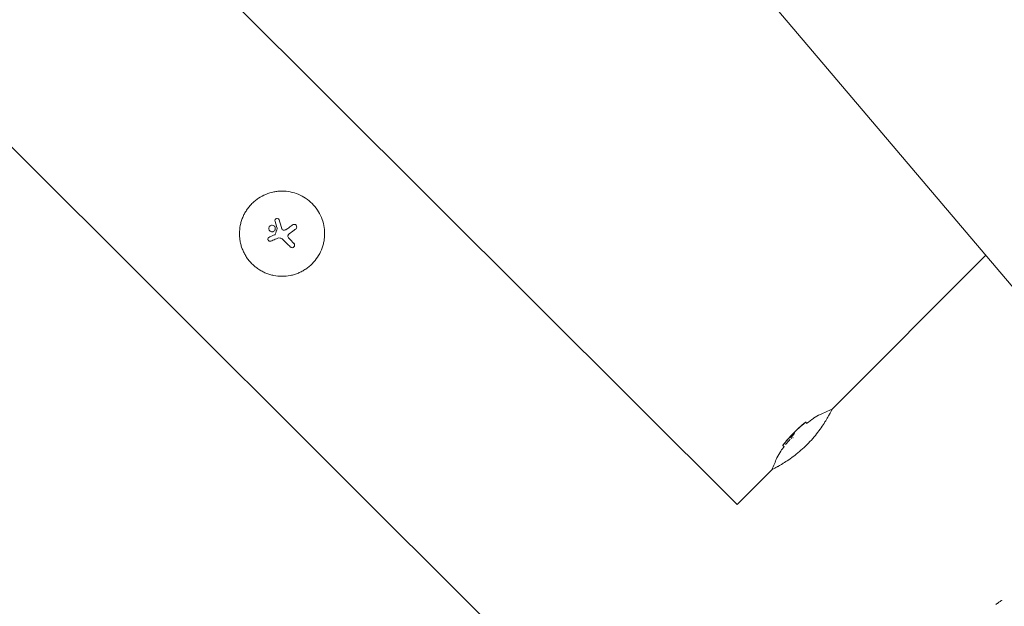
# Model space of a CAD drawing. Units: millimetres. Extents: x -11200 to 11200, y -11200 to 11200.
# Drawn here: x -2192 to -1903, y 2009 to 2181 of the extents above; entities that cross this region are included whole.
import ezdxf

# ---------------------------------------------------------------- set-up
doc = ezdxf.new("R2010")
doc.units = ezdxf.units.MM
doc.header["$LTSCALE"] = 20
doc.layers.add('2d', color=230, linetype='Continuous')

msp = doc.modelspace()

# ---------------------------------------------------------------- linework, layer by layer
at = {"layer": '2d', "lineweight": 0}
for p, q in [((-3873.98, 4426.81), (-1797.64, 1981.3)), ((-1981.74, 2039.02), (-4102.14, 4153.34)), ((-2035.47, 1985.14), (-2213.04, 2162.2)), ((-2117.26, 2122.8), (-2117.26, 2122.8)), ((-2118.97, 2120.73), (-2118.97, 2120.73)), ((-2117.61, 2119.37), (-2117.61, 2119.37)), ((-2116.78, 2120.01), (-2116.78, 2120.01)), ((-2111.34, 2119.89), (-2111.34, 2119.89)), ((-2111.25, 2119.97), (-2111.25, 2119.97)), ((-2119.34, 2117.36), (-2119.34, 2117.36)), ((-2118.66, 2116.34), (-2118.66, 2116.34)), ((-2117.34, 2118.37), (-2117.34, 2118.37)), ((-2116.63, 2117.17), (-2116.63, 2117.17)), ((-2113.27, 2118.47), (-2113.27, 2118.47)), ((-2111.87, 2114.63), (-2111.87, 2114.63)), ((-1953.91, 2066.93), (-1908.78, 2112.19)), ((-1961.83, 2063.06), (-1961.83, 2063.05)), ((-1961.62, 2063.2), (-1961.26, 2062.84)), ((-1966.05, 2058.79), (-1965.69, 2058.43)), ((-1968.34, 2056.37), (-1967.98, 2056.01)), ((-1981.74, 2039.02), (-1971.51, 2049.28))]:
    msp.add_line(p, q, dxfattribs=at)
for radius, start, end in [(39.5, 125.202, 128.7244), (40, 132.1511, 142.4779), (39.5, 142.5178, 144.9622)]:
    msp.add_arc((-1936.58, 2032.05), radius, start, end, dxfattribs=at)
at = {"layer": '2d', "lineweight": 0, "extrusion": (0, 0, -1)}
for centre, major_axis, ratio, start_param, end_param in [((-2116.21, 2118.26), (11.71, -38.24), 0.000016, -1.67356, -1.619367), ((-2117.09, 2119.12), (-12.8, -37.32), 0.000008, -1.594737, -1.550923), ((-2115.5, 2118.73), (32.33, 23.56), 0.000003, -1.52286, -1.487039), ((-2114.59, 2117.49), (32.17, 23.73), 0.000003, -1.529696, -1.484029), ((-2115.57, 2119.03), (36.76, 15.76), 0.000007, -1.663458, -1.623621), ((-2115.06, 2117.82), (36.98, 15.23), 0.000007, -1.653624, -1.613169), ((-2116.09, 2117.78), (27.96, -27.88), 0.000018, -1.538815, -1.457517), ((-2115.03, 2118.84), (28.32, -28.24), 0.000018, -1.511914, -1.458972), ((-1936.7, 2031.93), (-28.32, 28.24), 0.886633, 0.035611, 0.102831), ((-1935.41, 2033.22), (-28.3, 28.21), 0.438198, 0.022437, 0.023645), ((-1936.58, 2032.05), (27.89, 27.97), 1, -1.683971, -1.630353)]:
    msp.add_ellipse(centre, major_axis=major_axis, ratio=ratio, start_param=start_param, end_param=end_param, dxfattribs=at)
at = {"layer": '2d', "lineweight": 0}
for centre, major_axis, ratio, start_param, end_param in [((-2114.99, 2118.63), (-12.05, 38.14), 0.000016, -1.535216, -1.467996), ((-2117.09, 2119.12), (12.96, 37.8), 0.000008, -1.59042, -1.547155), ((-2115.06, 2117.82), (-36.52, -15.04), 0.000007, -1.527887, -1.488058), ((-2116.09, 2117.78), (-28.32, 28.23), 0.000018, -1.682652, -1.602377), ((-1936.28, 2032.35), (-28.32, 28.24), 0.882523, -0.102794, -0.0486), ((-1936.58, 2032.05), (-28.24, -28.33), 1, -1.511986, -1.459044), ((-1937.47, 2031.16), (-28.31, 28.23), 0.150693, 0.041101, 0.086768), ((-1936.4, 2032.23), (-28.32, 28.24), 0.156437, 0.047936, 0.083758)]:
    msp.add_ellipse(centre, major_axis=major_axis, ratio=ratio, start_param=start_param, end_param=end_param, dxfattribs=at)
for points, knots in [([(-2106.52, 2127.37), (-2107.1, 2127.95), (-2107.74, 2128.47), (-2109.12, 2129.39), (-2109.84, 2129.77), (-2111.35, 2130.39), (-2112.13, 2130.63), (-2113.74, 2130.94), (-2114.54, 2131.02), (-2115.77, 2131.02), (-2116.18, 2131), (-2116.99, 2130.92), (-2117.39, 2130.86), (-2118.59, 2130.62), (-2119.37, 2130.38), (-2120.89, 2129.76), (-2121.61, 2129.37), (-2122.63, 2128.69), (-2122.96, 2128.44), (-2123.6, 2127.92), (-2123.91, 2127.64), (-2124.49, 2127.06), (-2124.77, 2126.75), (-2125.29, 2126.11), (-2125.53, 2125.78), (-2125.99, 2125.09), (-2126.2, 2124.74), (-2126.58, 2124.02), (-2126.76, 2123.65), (-2127.07, 2122.89), (-2127.2, 2122.51), (-2127.44, 2121.73), (-2127.54, 2121.33), (-2127.77, 2120.12), (-2127.85, 2119.32), (-2127.85, 2118.1), (-2127.83, 2117.69), (-2127.75, 2116.89), (-2127.69, 2116.49), (-2127.53, 2115.68), (-2127.43, 2115.28), (-2127.19, 2114.51), (-2127.06, 2114.12), (-2126.74, 2113.37), (-2126.57, 2113), (-2126.28, 2112.45), (-2126.18, 2112.28), (-2125.97, 2111.93), (-2125.86, 2111.75), (-2125.28, 2110.89), (-2124.76, 2110.25), (-2124.18, 2109.67)], [0.5, 0.5, 0.5, 0.5, 0.53125, 0.53125, 0.5625, 0.5625, 0.59375, 0.59375, 0.625, 0.625, 0.640625, 0.640625, 0.65625, 0.65625, 0.6875, 0.6875, 0.71875, 0.71875, 0.734375, 0.734375, 0.75, 0.75, 0.765625, 0.765625, 0.78125, 0.78125, 0.796875, 0.796875, 0.8125, 0.8125, 0.828125, 0.828125, 0.84375, 0.84375, 0.875, 0.875, 0.890625, 0.890625, 0.90625, 0.90625, 0.921875, 0.921875, 0.9375, 0.9375, 0.953125, 0.953125, 0.9609375, 0.9609375, 0.96875, 0.96875, 1, 1, 1, 1]), ([(-2124.18, 2109.67), (-2123.88, 2109.38), (-2123.58, 2109.1), (-2123.1, 2108.71), (-2122.94, 2108.58), (-2122.6, 2108.34), (-2122.43, 2108.22), (-2121.92, 2107.88), (-2121.57, 2107.67), (-2120.84, 2107.29), (-2120.47, 2107.11), (-2119.72, 2106.8), (-2119.33, 2106.67), (-2118.75, 2106.49), (-2118.55, 2106.44), (-2118.15, 2106.34), (-2117.95, 2106.29), (-2116.95, 2106.1), (-2116.14, 2106.02), (-2114.52, 2106.02), (-2113.71, 2106.1), (-2112.51, 2106.34), (-2112.11, 2106.44), (-2111.33, 2106.68), (-2110.95, 2106.81), (-2110.19, 2107.13), (-2109.83, 2107.3), (-2109.1, 2107.69), (-2108.75, 2107.9), (-2107.72, 2108.59), (-2107.09, 2109.11), (-2105.92, 2110.27), (-2105.39, 2110.92), (-2104.48, 2112.29), (-2104.1, 2113.01), (-2103.63, 2114.15), (-2103.49, 2114.54), (-2103.32, 2115.12), (-2103.26, 2115.32), (-2103.17, 2115.72), (-2103.12, 2115.92), (-2103, 2116.52), (-2102.95, 2116.92), (-2102.87, 2117.73), (-2102.85, 2118.14), (-2102.85, 2119.36), (-2102.93, 2120.16), (-2103.25, 2121.76), (-2103.49, 2122.55), (-2104.11, 2124.06), (-2104.5, 2124.78), (-2105.42, 2126.16), (-2105.94, 2126.79), (-2106.52, 2127.37)], [0, 0, 0, 0, 0.015625, 0.015625, 0.0234375, 0.0234375, 0.03125, 0.03125, 0.046875, 0.046875, 0.0625, 0.0625, 0.078125, 0.078125, 0.0859375, 0.0859375, 0.09375, 0.09375, 0.125, 0.125, 0.15625, 0.15625, 0.171875, 0.171875, 0.1875, 0.1875, 0.203125, 0.203125, 0.21875, 0.21875, 0.25, 0.25, 0.28125, 0.28125, 0.3125, 0.3125, 0.328125, 0.328125, 0.3359375, 0.3359375, 0.34375, 0.34375, 0.359375, 0.359375, 0.375, 0.375, 0.40625, 0.40625, 0.4375, 0.4375, 0.46875, 0.46875, 0.5, 0.5, 0.5, 0.5]), ([(-2116.23, 2122.55), (-2116.25, 2122.63), (-2116.29, 2122.7), (-2116.39, 2122.82), (-2116.46, 2122.87), (-2116.67, 2122.99), (-2116.85, 2123), (-2117.16, 2122.91), (-2117.29, 2122.8), (-2117.45, 2122.51), (-2117.46, 2122.33), (-2117.41, 2122.18)], [0.000000224, 0.000000224, 0.000000224, 0.000000224, 0.000243334, 0.000243334, 0.000486444, 0.000486444, 0.000972665, 0.000972665, 0.001458885, 0.001458885, 0.001945106, 0.001945106, 0.001945106, 0.001945106]), ([(-2118.97, 2120.73), (-2119.06, 2120.64), (-2119.13, 2120.53), (-2119.22, 2120.3), (-2119.25, 2120.17), (-2119.25, 2119.92), (-2119.22, 2119.8), (-2119.13, 2119.56), (-2119.06, 2119.46), (-2118.88, 2119.28), (-2118.77, 2119.21), (-2118.54, 2119.12), (-2118.41, 2119.09), (-2118.16, 2119.09), (-2118.04, 2119.12), (-2117.81, 2119.21), (-2117.7, 2119.28), (-2117.61, 2119.37)], [0.000741504, 0.000741504, 0.000741504, 0.000741504, 0.00111697, 0.00111697, 0.001492435, 0.001492435, 0.001867901, 0.001867901, 0.002243367, 0.002243367, 0.002618833, 0.002618833, 0.002994299, 0.002994299, 0.003369764, 0.003369764, 0.00374523, 0.00374523, 0.00374523, 0.00374523]), ([(-2119.15, 2119.63), (-2119.16, 2119.65), (-2119.17, 2119.66), (-2119.22, 2119.8), (-2119.25, 2119.92), (-2119.25, 2120.17), (-2119.23, 2120.3), (-2119.13, 2120.53), (-2119.06, 2120.64), (-2118.97, 2120.73)], [0.004079333, 0.004079333, 0.004079333, 0.004079333, 0.004130875, 0.004130875, 0.004506239, 0.004506239, 0.004881602, 0.004881602, 0.005256966, 0.005256966, 0.005256966, 0.005256966]), ([(-2118.95, 2119.35), (-2118.95, 2119.36), (-2118.96, 2119.36), (-2118.98, 2119.38), (-2118.99, 2119.4), (-2119, 2119.41)], [0.0037306436, 0.0037306436, 0.0037306436, 0.0037306436, 0.00375551118, 0.00375551118, 0.0038099333, 0.0038099333, 0.0038099333, 0.0038099333]), ([(-2117.61, 2119.37), (-2117.52, 2119.46), (-2117.45, 2119.57), (-2117.36, 2119.8), (-2117.33, 2119.93), (-2117.33, 2120.18), (-2117.36, 2120.3), (-2117.45, 2120.54), (-2117.53, 2120.64), (-2117.79, 2120.91), (-2118.04, 2121.01), (-2118.42, 2121.01), (-2118.54, 2120.98), (-2118.77, 2120.89), (-2118.88, 2120.82), (-2118.97, 2120.73)], [0.00374523, 0.00374523, 0.00374523, 0.00374523, 0.004120439, 0.004120439, 0.004495648, 0.004495648, 0.004870857, 0.004870857, 0.005246066, 0.005246066, 0.005996483, 0.005996483, 0.006371692, 0.006371692, 0.006746901, 0.006746901, 0.006746901, 0.006746901]), ([(-2118.57, 2119.13), (-2118.6, 2119.14), (-2118.63, 2119.15), (-2118.66, 2119.17), (-2118.67, 2119.17), (-2118.68, 2119.17)], [0.003287357, 0.003287357, 0.003287357, 0.003287357, 0.0033801474, 0.0033801474, 0.0034078592, 0.0034078592, 0.0034078592, 0.0034078592]), ([(-2117.61, 2119.37), (-2117.7, 2119.28), (-2117.81, 2119.21), (-2118.04, 2119.12), (-2118.16, 2119.09), (-2118.31, 2119.09), (-2118.34, 2119.09), (-2118.36, 2119.09)], [0.0022540561, 0.0022540561, 0.0022540561, 0.0022540561, 0.0026294199, 0.0026294199, 0.0030047837, 0.0030047837, 0.0030731455, 0.0030731455, 0.0030731455, 0.0030731455]), ([(-2116.78, 2120.11), (-2116.78, 2120.09), (-2116.77, 2120.08), (-2116.77, 2120.06), (-2116.77, 2120.06), (-2116.77, 2120.05), (-2116.77, 2120.05)], [0.00000022363, 0.00000022363, 0.00000022363, 0.00000022363, 0.00005572549, 0.00005572549, 0.00005572549, 0.00005946507, 0.00005946507, 0.00005946507, 0.00005946507]), ([(-2116.78, 2120.01), (-2116.78, 2120.03), (-2116.77, 2120.05), (-2116.77, 2120.06), (-2116.77, 2120.08), (-2116.78, 2120.1), (-2116.78, 2120.11)], [0.0000002194, 0.0000002194, 0.0000002194, 0.0000002194, 0.0000556971, 0.0000556971, 0.0000556971, 0.0001037569, 0.0001037569, 0.0001037569, 0.0001037569]), ([(-2115.42, 2119.99), (-2115.38, 2119.87), (-2115.3, 2119.76), (-2115.09, 2119.6), (-2114.96, 2119.56), (-2114.83, 2119.57)], [0.0000002225, 0.0000002225, 0.0000002225, 0.0000002225, 0.0003881544, 0.0003881544, 0.0007760862, 0.0007760862, 0.0007760862, 0.0007760862]), ([(-2114.83, 2119.57), (-2114.7, 2119.57), (-2114.58, 2119.59), (-2114.34, 2119.65), (-2114.23, 2119.69), (-2114.12, 2119.75)], [0.0000002744, 0.0000002744, 0.0000002744, 0.0000002744, 0.0003676971, 0.0003676971, 0.0007351198, 0.0007351198, 0.0007351198, 0.0007351198]), ([(-2112.24, 2121.11), (-2112.16, 2121.17), (-2112.07, 2121.21), (-2111.89, 2121.26), (-2111.8, 2121.26), (-2111.52, 2121.23), (-2111.34, 2121.14), (-2111.09, 2120.85), (-2111.03, 2120.66), (-2111.04, 2120.28), (-2111.12, 2120.1), (-2111.25, 2119.97)], [0, 0, 0, 0, 0.000282695, 0.000282695, 0.000565391, 0.000565391, 0.001130781, 0.001130781, 0.001696172, 0.001696172, 0.002261563, 0.002261563, 0.002261563, 0.002261563]), ([(-2118.66, 2116.34), (-2118.73, 2116.31), (-2118.81, 2116.29), (-2118.98, 2116.29), (-2119.06, 2116.31), (-2119.28, 2116.4), (-2119.41, 2116.53), (-2119.54, 2116.83), (-2119.54, 2117), (-2119.41, 2117.31), (-2119.29, 2117.43), (-2119.14, 2117.5)], [0, 0, 0, 0, 0.000244994, 0.000244994, 0.000489988, 0.000489988, 0.000979976, 0.000979976, 0.001469963, 0.001469963, 0.001959951, 0.001959951, 0.001959951, 0.001959951]), ([(-2119.52, 2117), (-2119.52, 2116.99), (-2119.52, 2116.98), (-2119.53, 2116.88), (-2119.52, 2116.8), (-2119.49, 2116.72)], [0.000650319, 0.000650319, 0.000650319, 0.000650319, 0.0006877607, 0.0006877607, 0.0009352968, 0.0009352968, 0.0009352968, 0.0009352968]), ([(-2119.47, 2116.66), (-2119.46, 2116.65), (-2119.46, 2116.64), (-2119.4, 2116.53), (-2119.32, 2116.44), (-2119.22, 2116.38)], [0.0009945945, 0.0009945945, 0.0009945945, 0.0009945945, 0.001031641, 0.001031641, 0.0013755213, 0.0013755213, 0.0013755213, 0.0013755213]), ([(-2119.38, 2117.31), (-2119.39, 2117.3), (-2119.4, 2117.29), (-2119.41, 2117.27), (-2119.42, 2117.26), (-2119.43, 2117.25)], [0.00030539083, 0.00030539083, 0.00030539083, 0.00030539083, 0.00034388034, 0.00034388034, 0.00038480069, 0.00038480069, 0.00038480069, 0.00038480069]), ([(-2119.02, 2116.3), (-2118.99, 2116.3), (-2118.97, 2116.3), (-2118.91, 2116.29), (-2118.88, 2116.29), (-2118.85, 2116.29)], [0.001590905, 0.001590905, 0.001590905, 0.001590905, 0.0016680652, 0.0016680652, 0.0017653248, 0.0017653248, 0.0017653248, 0.0017653248]), ([(-2115.19, 2116.89), (-2115.29, 2116.98), (-2115.39, 2117.06), (-2115.62, 2117.18), (-2115.74, 2117.22), (-2116.12, 2117.3), (-2116.39, 2117.27), (-2116.63, 2117.17)], [0.000000197, 0.000000197, 0.000000197, 0.000000197, 0.000385736, 0.000385736, 0.000771274, 0.000771274, 0.001542351, 0.001542351, 0.001542351, 0.001542351]), ([(-2113.27, 2118.47), (-2113.37, 2118.39), (-2113.45, 2118.3), (-2113.57, 2118.09), (-2113.61, 2117.97), (-2113.62, 2117.72), (-2113.61, 2117.6), (-2113.52, 2117.37), (-2113.45, 2117.26), (-2113.37, 2117.18)], [0.0000002, 0.0000002, 0.0000002, 0.0000002, 0.000366055, 0.000366055, 0.000731911, 0.000731911, 0.001097767, 0.001097767, 0.001463622, 0.001463622, 0.001463622, 0.001463622]), ([(-2112.93, 2114.63), (-2112.86, 2114.56), (-2112.78, 2114.51), (-2112.59, 2114.43), (-2112.5, 2114.41), (-2112.2, 2114.41), (-2112.01, 2114.49), (-2111.87, 2114.63)], [0.000000198, 0.000000198, 0.000000198, 0.000000198, 0.000293068, 0.000293068, 0.000585938, 0.000585938, 0.001171678, 0.001171678, 0.001171678, 0.001171678]), ([(-2111.87, 2114.63), (-2111.8, 2114.7), (-2111.75, 2114.78), (-2111.67, 2114.96), (-2111.65, 2115.06), (-2111.65, 2115.36), (-2111.73, 2115.55), (-2111.87, 2115.69)], [0.001171678, 0.001171678, 0.001171678, 0.001171678, 0.001464417, 0.001464417, 0.001757156, 0.001757156, 0.002342634, 0.002342634, 0.002342634, 0.002342634]), ([(-1961.22, 2056.62), (-1960.64, 2057.2), (-1960.09, 2057.8), (-1959.02, 2059.03), (-1958.52, 2059.64), (-1957.6, 2060.85), (-1957.17, 2061.44), (-1956.4, 2062.59), (-1956.05, 2063.13), (-1955.58, 2063.89), (-1955.44, 2064.13), (-1955.17, 2064.59), (-1955.04, 2064.81), (-1954.7, 2065.43), (-1954.51, 2065.78), (-1954.2, 2066.36), (-1954.08, 2066.59), (-1953.97, 2066.81), (-1953.94, 2066.87), (-1953.9, 2066.95), (-1953.89, 2066.97), (-1953.89, 2066.97), (-1953.89, 2066.97), (-1953.89, 2066.97)], [0.5, 0.5, 0.5, 0.5, 0.53125, 0.53125, 0.5625, 0.5625, 0.59375, 0.59375, 0.625, 0.625, 0.640625, 0.640625, 0.65625, 0.65625, 0.6875, 0.6875, 0.71875, 0.71875, 0.734375, 0.734375, 0.75, 0.75, 0.7500136, 0.7500136, 0.7500136, 0.7500136]), ([(-1963.4, 2061.72), (-1963.4, 2061.73), (-1963.39, 2061.73), (-1963.38, 2061.74), (-1963.37, 2061.75), (-1963.36, 2061.76), (-1963.35, 2061.77)], [0.0000002194, 0.0000002194, 0.0000002194, 0.0000002194, 0.0000556971, 0.0000556971, 0.0000556971, 0.0001037569, 0.0001037569, 0.0001037569, 0.0001037569]), ([(-1963.09, 2062.01), (-1963.02, 2062.06), (-1962.94, 2062.13), (-1962.77, 2062.28), (-1962.68, 2062.37), (-1962.39, 2062.61), (-1962.2, 2062.77), (-1961.99, 2062.94), (-1961.93, 2062.98), (-1961.86, 2063.04), (-1961.83, 2063.06), (-1961.83, 2063.06)], [0.004507164, 0.004507164, 0.004507164, 0.004507164, 0.004870857, 0.004870857, 0.005246066, 0.005246066, 0.005996483, 0.005996483, 0.006371692, 0.006371692, 0.006746901, 0.006746901, 0.006746901, 0.006746901]), ([(-1962.31, 2062.6), (-1962.25, 2062.64), (-1962.19, 2062.69), (-1962.06, 2062.8), (-1962, 2062.85), (-1961.82, 2063), (-1961.72, 2063.09), (-1961.61, 2063.2), (-1961.6, 2063.21), (-1961.69, 2063.16), (-1961.78, 2063.09), (-1961.89, 2063)], [0.000000224, 0.000000224, 0.000000224, 0.000000224, 0.000243334, 0.000243334, 0.000486444, 0.000486444, 0.000972665, 0.000972665, 0.001458885, 0.001458885, 0.001945106, 0.001945106, 0.001945106, 0.001945106]), ([(-1965.93, 2059.19), (-1965.92, 2059.21), (-1965.93, 2059.2), (-1965.98, 2059.16), (-1966.02, 2059.11), (-1966.13, 2059), (-1966.2, 2058.93), (-1966.35, 2058.76), (-1966.43, 2058.67), (-1966.51, 2058.58)], [0.0000002, 0.0000002, 0.0000002, 0.0000002, 0.000366055, 0.000366055, 0.000731911, 0.000731911, 0.001097767, 0.001097767, 0.001463622, 0.001463622, 0.001463622, 0.001463622]), ([(-1965.01, 2059.88), (-1965.01, 2059.86), (-1965.03, 2059.82), (-1965.07, 2059.74), (-1965.11, 2059.68), (-1965.24, 2059.5), (-1965.36, 2059.35), (-1965.62, 2059.08), (-1965.76, 2058.96), (-1965.96, 2058.8), (-1966.03, 2058.77), (-1966.05, 2058.79)], [0, 0, 0, 0, 0.000282695, 0.000282695, 0.000565391, 0.000565391, 0.001130781, 0.001130781, 0.001696172, 0.001696172, 0.002261563, 0.002261563, 0.002261563, 0.002261563]), ([(-1964.63, 2060.55), (-1964.69, 2060.48), (-1964.74, 2060.43), (-1964.82, 2060.34), (-1964.85, 2060.3), (-1964.88, 2060.27)], [0.0000002744, 0.0000002744, 0.0000002744, 0.0000002744, 0.0003676971, 0.0003676971, 0.0007351198, 0.0007351198, 0.0007351198, 0.0007351198]), ([(-1964.12, 2061.05), (-1964.2, 2060.97), (-1964.3, 2060.88), (-1964.48, 2060.7), (-1964.57, 2060.61), (-1964.63, 2060.55)], [0.0000002225, 0.0000002225, 0.0000002225, 0.0000002225, 0.0003881544, 0.0003881544, 0.0007760862, 0.0007760862, 0.0007760862, 0.0007760862]), ([(-1971.54, 2049.26), (-1971.54, 2049.26), (-1971.46, 2049.3), (-1971.16, 2049.46), (-1970.94, 2049.57), (-1970.5, 2049.81), (-1970.34, 2049.89), (-1970.08, 2050.04), (-1969.99, 2050.09), (-1969.79, 2050.2), (-1969.69, 2050.25), (-1969.39, 2050.43), (-1969.17, 2050.55), (-1968.71, 2050.82), (-1968.47, 2050.97), (-1967.71, 2051.43), (-1967.18, 2051.78), (-1966.04, 2052.56), (-1965.44, 2052.99), (-1964.23, 2053.91), (-1963.63, 2054.41), (-1962.4, 2055.48), (-1961.8, 2056.04), (-1961.22, 2056.62)], [0.250103, 0.250103, 0.250103, 0.250103, 0.28125, 0.28125, 0.3125, 0.3125, 0.328125, 0.328125, 0.3359375, 0.3359375, 0.34375, 0.34375, 0.359375, 0.359375, 0.375, 0.375, 0.40625, 0.40625, 0.4375, 0.4375, 0.46875, 0.46875, 0.5, 0.5, 0.5, 0.5]), ([(-1968.34, 2056.37), (-1968.34, 2056.37), (-1968.33, 2056.38), (-1968.28, 2056.44), (-1968.25, 2056.49), (-1968.12, 2056.65), (-1968, 2056.8), (-1967.87, 2056.96)], [0.001171678, 0.001171678, 0.001171678, 0.001171678, 0.001464417, 0.001464417, 0.001757156, 0.001757156, 0.002342634, 0.002342634, 0.002342634, 0.002342634]), ([(-1720.18, 2047.04), (-1704.69, 2028.79), (-1692.19, 2008.01), (-1674.37, 1963.45), (-1669.08, 1939.68), (-1666.22, 1891.49), (-1668.69, 1867.08), (-1681.15, 1820.06), (-1691.18, 1797.47), (-1717.8, 1756.42), (-1734.41, 1737.97), (-1772.55, 1707.14), (-1794.07, 1694.76), (-1839.8, 1677.37), (-1864.01, 1672.35), (-1912.6, 1670.2), (-1936.98, 1673.04), (-1983.41, 1686.28), (-2005.46, 1696.64), (-2031.31, 1714.4), (-2037.14, 1718.84), (-2042.73, 1723.56)], [0.854048, 0.854048, 0.854048, 0.854048, 1.171234, 1.171234, 1.489295, 1.489295, 1.808985, 1.808985, 2.130374, 2.130374, 2.452888, 2.452888, 2.77557, 2.77557, 3.097406, 3.097406, 3.417658, 3.417658, 3.736171, 3.736171, 3.83317, 3.83317, 3.83317, 3.83317]), ([(-1904.02, 2010.92), (-1904.05, 2010.91), (-1904.07, 2010.89), (-1904.36, 2010.7), (-1904.64, 2010.52), (-1905.21, 2010.13), (-1905.5, 2009.92), (-1905.81, 2009.7), (-1905.82, 2009.7), (-1905.83, 2009.69)], [0.88916601, 0.88916601, 0.88916601, 0.88916601, 0.890625, 0.890625, 0.90625, 0.90625, 0.921875, 0.921875, 0.92239128, 0.92239128, 0.92239128, 0.92239128])]:
    msp.add_open_spline(points, degree=3, knots=knots, dxfattribs=at)
for points in [[(-2116.78, 2120.03), (-2116.78, 2120.02), (-2116.78, 2120.02), (-2116.78, 2120.01)], [(-2114.12, 2119.75), (-2114.06, 2119.79), (-2114.01, 2119.82), (-2113.95, 2119.86)], [(-2112.24, 2121.11), (-2112.42, 2120.98), (-2112.61, 2120.84), (-2112.8, 2120.7)], [(-2111.34, 2119.89), (-2111.49, 2119.78), (-2111.65, 2119.66), (-2111.8, 2119.55)], [(-2111.25, 2119.97), (-2111.28, 2119.94), (-2111.31, 2119.91), (-2111.34, 2119.89)], [(-2119.22, 2116.38), (-2119.2, 2116.37), (-2119.18, 2116.36), (-2119.16, 2116.35)], [(-2118.97, 2117.57), (-2119.03, 2117.55), (-2119.08, 2117.52), (-2119.14, 2117.5)], [(-2118.68, 2116.33), (-2118.67, 2116.33), (-2118.67, 2116.34), (-2118.66, 2116.34)], [(-2118.66, 2116.34), (-2118.46, 2116.42), (-2118.27, 2116.5), (-2118.08, 2116.58)], [(-2118.12, 2116.56), (-2118.3, 2116.49), (-2118.48, 2116.41), (-2118.66, 2116.34)], [(-2117.51, 2118.2), (-2117.47, 2118.21), (-2117.44, 2118.23), (-2117.42, 2118.26)], [(-2117.34, 2118.37), (-2117.36, 2118.33), (-2117.38, 2118.29), (-2117.42, 2118.26)], [(-2117.42, 2118.26), (-2117.38, 2118.29), (-2117.36, 2118.33), (-2117.34, 2118.37)], [(-2116.63, 2117.17), (-2116.62, 2117.18), (-2116.62, 2117.18), (-2116.61, 2117.18)], [(-2115.83, 2117.24), (-2115.82, 2117.24), (-2115.81, 2117.24), (-2115.8, 2117.23)], [(-1957.31, 2065.48), (-1956.18, 2065.99), (-1955.03, 2066.48), (-1953.89, 2066.97)], [(-1959.35, 2064.33), (-1958.71, 2064.78), (-1958.03, 2065.17), (-1957.31, 2065.48)], [(-1966.06, 2058.81), (-1966.06, 2058.84), (-1966.05, 2058.88), (-1966.04, 2058.91)], [(-1966.05, 2058.79), (-1966.06, 2058.79), (-1966.06, 2058.8), (-1966.06, 2058.81)], [(-1965.41, 2058.59), (-1965.36, 2058.63), (-1965.31, 2058.68), (-1965.25, 2058.74)], [(-1965.01, 2059.88), (-1965.01, 2059.92), (-1965, 2059.97), (-1964.99, 2060.01)], [(-1964.88, 2060.27), (-1964.89, 2060.25), (-1964.89, 2060.24), (-1964.9, 2060.23)], [(-1971.54, 2049.26), (-1971.06, 2050.41), (-1970.57, 2051.56), (-1970.07, 2052.69)], [(-1970.07, 2052.69), (-1969.75, 2053.41), (-1969.37, 2054.09), (-1968.92, 2054.73)]]:
    msp.add_open_spline(points, degree=3, dxfattribs=at)

doc.saveas('drawing.dxf')
